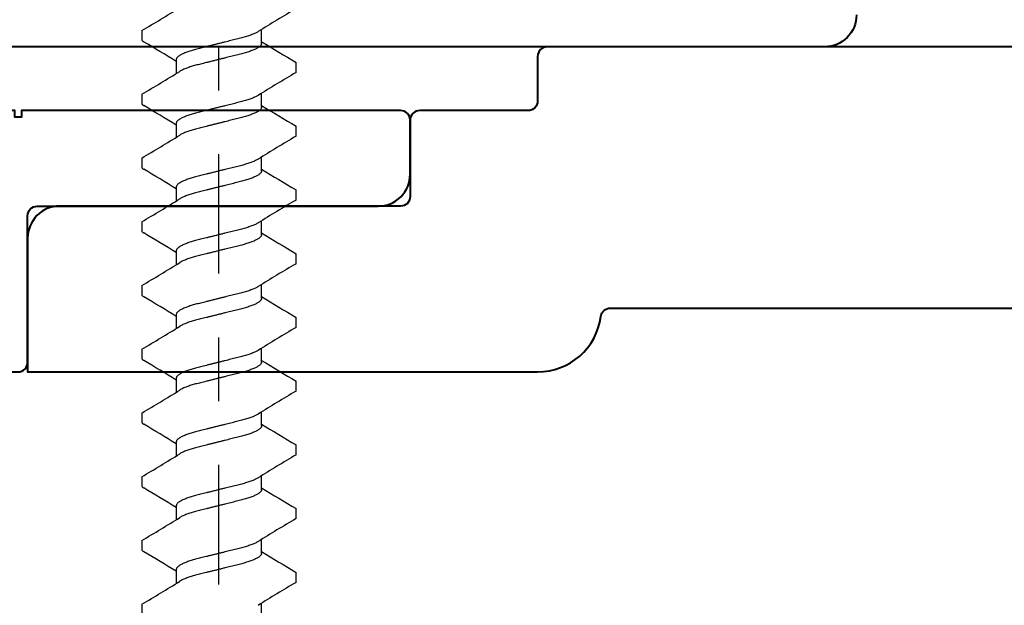
# Model space of a CAD drawing. Units: inches. Extents: x 901 to 3875, y -4 to 1143.
# Drawn here: x 2760 to 2762, y 1082 to 1083 of the extents above; entities that cross this region are included whole.
import ezdxf

# ---------------------------------------------------------------- set-up
doc = ezdxf.new("R2010")
doc.units = ezdxf.units.IN
doc.header["$LTSCALE"] = 0.5
doc.header["$MEASUREMENT"] = 0
doc.linetypes.add('CENTER2', pattern=[1.125, 0.75, -0.125, 0.125, -0.125])
for name, color, linetype, lineweight in [('CENTERLINE', 133, 'CENTER2', 25), ('LIGHT', 142, 'Continuous', 25), ('MEDIUM', 112, 'Continuous', 40)]:
    doc.layers.add(name, color=color, linetype=linetype, lineweight=lineweight)

# ---------------------------------------------------------------- blocks, each defined once
blk = doc.blocks.new('800397')
blk.add_lwpolyline([(1.0001, 0.05, -0.414214), (0.9501, 0), (-0.9501, 0, -0.414214)], format="xyb")
blk = doc.blocks.new('S30RHD')
for p, q in [((-0.121, -1.3046), (-0.121, -1.3188)), ((0.0669, -1.325), (0.0669, -1.303)), ((-0.0669, -1.35), (-0.0669, -1.372)), ((0.121, -1.3704), (0.121, -1.3546)), ((-0.121, -1.4046), (-0.121, -1.4188)), ((0.0669, -1.425), (0.0669, -1.403)), ((-0.0669, -1.45), (-0.0669, -1.472)), ((0.121, -1.4704), (0.121, -1.4546)), ((-0.121, -1.5046), (-0.121, -1.5188)), ((0.0669, -1.525), (0.0669, -1.503)), ((-0.0669, -1.55), (-0.0669, -1.572)), ((0.121, -1.5704), (0.121, -1.5546)), ((-0.121, -1.6046), (-0.121, -1.6188)), ((0.0669, -1.625), (0.0669, -1.603)), ((-0.0669, -1.65), (-0.0669, -1.672)), ((0.121, -1.6704), (0.121, -1.6546)), ((-0.121, -1.7046), (-0.121, -1.7188)), ((0.0669, -1.725), (0.0669, -1.703)), ((-0.0669, -1.75), (-0.0669, -1.772)), ((0.121, -1.7704), (0.121, -1.7546)), ((-0.121, -1.8046), (-0.121, -1.8188)), ((0.0669, -1.825), (0.0669, -1.803)), ((-0.0669, -1.85), (-0.0669, -1.872)), ((0.121, -1.8704), (0.121, -1.8546)), ((-0.121, -1.9046), (-0.121, -1.9188)), ((0.0669, -1.925), (0.0669, -1.903)), ((-0.0669, -1.95), (-0.0669, -1.972)), ((0.121, -1.9704), (0.121, -1.9546)), ((-0.121, -2.0046), (-0.121, -2.0188)), ((0.0669, -2.025), (0.0669, -2.003)), ((-0.0669, -2.05), (-0.0669, -2.072)), ((0.121, -2.0704), (0.121, -2.0546)), ((-0.121, -2.1046), (-0.121, -2.1188)), ((0.0669, -2.125), (0.0669, -2.103)), ((-0.0669, -2.15), (-0.0669, -2.172)), ((0.121, -2.1704), (0.121, -2.1546)), ((-0.121, -2.2046), (-0.121, -2.2188)), ((0.0669, -2.225), (0.0669, -2.203))]:
    blk.add_line(p, q)
for centre, radius, start, end in [((-1.4866, 1.0227), 2.6984, 300.4028, 301.8798), ((1.4865, -3.5975), 2.6982, 120.4027, 121.8799), ((-1.5847, -3.812), 2.8897, 58.316, 59.4993), ((1.5846, 1.137), 2.8897, 238.3161, 239.5689), ((-1.4864, 0.9225), 2.6981, 300.4027, 301.8799), ((1.4864, -3.6975), 2.6981, 120.4027, 121.8799), ((-1.5846, -3.912), 2.8897, 58.3161, 59.4993), ((1.5846, 1.037), 2.8897, 238.3161, 239.5689), ((-1.4864, 0.8225), 2.6981, 300.4027, 301.8799), ((1.4864, -3.7975), 2.6981, 120.4027, 121.8799), ((-1.5846, -4.012), 2.8897, 58.3161, 59.4993), ((1.5847, 0.937), 2.8897, 238.316, 239.5689), ((-1.4867, 0.7229), 2.6986, 300.4029, 301.8798), ((1.4865, -3.8976), 2.6982, 120.4028, 121.8799), ((-1.5847, -4.1122), 2.8899, 58.3161, 59.4993), ((1.5845, 0.8368), 2.8895, 238.316, 239.5689), ((-1.4864, 0.6225), 2.6981, 300.4027, 301.8799), ((1.4864, -3.9975), 2.6981, 120.4027, 121.8799), ((-1.5847, -4.2122), 2.8899, 58.3161, 59.4993), ((1.5845, 0.7368), 2.8895, 238.316, 239.5689), ((-1.4864, 0.5225), 2.6981, 300.4027, 301.8799), ((1.4864, -4.0975), 2.6981, 120.4027, 121.8799), ((-1.5845, -4.3118), 2.8895, 58.316, 59.4993), ((1.5845, 0.6368), 2.8895, 238.316, 239.5689), ((-1.4864, 0.4224), 2.6981, 300.4027, 301.8799), ((1.4867, -4.1979), 2.6986, 120.4028, 121.8797), ((-1.5845, -4.4119), 2.8895, 58.316, 59.4993), ((1.5847, 0.5371), 2.8899, 238.3161, 239.5689), ((-1.4864, 0.3224), 2.6981, 300.4027, 301.8799), ((1.4864, -4.2975), 2.6981, 120.4027, 121.8799), ((-1.5845, -4.5119), 2.8895, 58.316, 59.4993), ((1.5847, 0.4371), 2.8899, 238.3161, 239.5689), ((-1.4864, 0.2224), 2.6981, 300.4027, 301.8799), ((1.4864, -4.3975), 2.6981, 120.4027, 121.8799), ((-1.5845, -4.6119), 2.8895, 58.316, 59.4993), ((1.5844, 0.3366), 2.8893, 238.316, 239.569), ((-1.4867, 0.1229), 2.6987, 300.4029, 301.8798), ((1.4866, -4.4978), 2.6984, 120.4028, 121.8798)]:
    blk.add_arc(centre, radius, start, end)
for points, knots in [([(0.0614, -1.3064), (0.0611, -1.3066), (0.0603, -1.3071), (0.0584, -1.3081), (0.056, -1.3093), (0.0533, -1.3104), (0.0503, -1.3116), (0.0471, -1.3128), (0.0435, -1.3139), (0.0397, -1.315), (0.0358, -1.3161), (0.0317, -1.3171), (0.0274, -1.3182), (0.023, -1.3193), (0.0185, -1.3204), (0.014, -1.3215), (0.0094, -1.3227), (0.0047, -1.3238), (-0.0001, -1.325), (-0.005, -1.3263), (-0.01, -1.3275), (-0.0149, -1.3287), (-0.0196, -1.3299), (-0.0242, -1.331), (-0.0286, -1.3321), (-0.0326, -1.3331), (-0.0365, -1.3341), (-0.0402, -1.3351), (-0.0437, -1.3362), (-0.0472, -1.3373), (-0.0505, -1.3385), (-0.0536, -1.3397), (-0.0565, -1.341), (-0.059, -1.3422), (-0.0612, -1.3435), (-0.063, -1.3447), (-0.0645, -1.3458), (-0.0656, -1.3469), (-0.0663, -1.348), (-0.0668, -1.349), (-0.0668, -1.3497), (-0.0669, -1.35)], [0, 0, 0, 0, 0.012101, 0.03799, 0.063895, 0.089743, 0.115463, 0.140987, 0.167768, 0.194181, 0.220161, 0.245745, 0.271658, 0.298013, 0.32321, 0.348683, 0.374367, 0.400194, 0.426093, 0.453559, 0.480939, 0.50815, 0.535109, 0.561741, 0.587976, 0.612293, 0.636443, 0.661001, 0.685938, 0.711199, 0.738275, 0.765568, 0.792996, 0.820473, 0.847913, 0.87523, 0.900801, 0.926123, 0.951134, 0.975776, 1, 1, 1, 1]), ([(-0.121, -1.3188), (-0.121, -1.319), (-0.1209, -1.3194), (-0.1205, -1.3202), (-0.1198, -1.3209), (-0.119, -1.3216), (-0.1182, -1.322), (-0.1179, -1.3222)], [0, 0, 0, 0, 0.2109889, 0.4245064, 0.6403436, 0.8582753, 1, 1, 1, 1]), ([(0.0669, -1.325), (0.0668, -1.3254), (0.0668, -1.326), (0.0662, -1.3271), (0.0654, -1.3283), (0.0642, -1.3295), (0.0626, -1.3307), (0.0607, -1.3319), (0.0585, -1.3331), (0.056, -1.3343), (0.0533, -1.3354), (0.0503, -1.3366), (0.0471, -1.3378), (0.0435, -1.3389), (0.0397, -1.34), (0.0358, -1.3411), (0.0317, -1.3421), (0.0274, -1.3432), (0.023, -1.3443), (0.0185, -1.3454), (0.014, -1.3465), (0.0094, -1.3477), (0.0047, -1.3488), (-0.0001, -1.35), (-0.005, -1.3513), (-0.01, -1.3525), (-0.0149, -1.3537), (-0.0196, -1.3549), (-0.0242, -1.356), (-0.0286, -1.3571), (-0.0326, -1.3581), (-0.0365, -1.3591), (-0.0402, -1.3601), (-0.0437, -1.3612), (-0.0472, -1.3623), (-0.0505, -1.3635), (-0.0536, -1.3647), (-0.0565, -1.366), (-0.059, -1.3672), (-0.0606, -1.3681), (-0.0614, -1.3686), (-0.0614, -1.3687)], [0, 0, 0, 0, 0.025705, 0.051877, 0.078456, 0.105373, 0.132552, 0.159912, 0.185801, 0.211706, 0.237553, 0.263273, 0.288795, 0.315576, 0.341989, 0.367968, 0.393551, 0.419464, 0.445819, 0.471015, 0.496488, 0.522171, 0.547997, 0.573896, 0.601361, 0.628741, 0.655951, 0.68291, 0.709541, 0.735776, 0.760092, 0.784241, 0.808799, 0.833736, 0.858996, 0.886072, 0.913364, 0.940791, 0.968268, 0.995707, 1, 1, 1, 1]), ([(-0.121, -1.4188), (-0.121, -1.419), (-0.1209, -1.4195), (-0.1205, -1.4202), (-0.1198, -1.4209), (-0.119, -1.4216), (-0.1182, -1.422), (-0.1179, -1.4222)], [0, 0, 0, 0, 0.210989, 0.424506, 0.640344, 0.858275, 1, 1, 1, 1]), ([(0.0614, -1.4064), (0.0611, -1.4066), (0.0603, -1.4071), (0.0584, -1.4081), (0.056, -1.4093), (0.0533, -1.4104), (0.0503, -1.4116), (0.0471, -1.4128), (0.0435, -1.4139), (0.0397, -1.415), (0.0358, -1.4161), (0.0317, -1.4171), (0.0274, -1.4182), (0.023, -1.4193), (0.0185, -1.4204), (0.014, -1.4215), (0.0094, -1.4227), (0.0047, -1.4238), (-0.0001, -1.425), (-0.005, -1.4263), (-0.01, -1.4275), (-0.0149, -1.4287), (-0.0196, -1.4299), (-0.0242, -1.431), (-0.0286, -1.4321), (-0.0326, -1.4331), (-0.0365, -1.4341), (-0.0402, -1.4351), (-0.0437, -1.4362), (-0.0472, -1.4373), (-0.0505, -1.4385), (-0.0536, -1.4397), (-0.0565, -1.441), (-0.059, -1.4422), (-0.0612, -1.4435), (-0.063, -1.4447), (-0.0645, -1.4458), (-0.0656, -1.4469), (-0.0663, -1.448), (-0.0668, -1.449), (-0.0668, -1.4497), (-0.0669, -1.45)], [0, 0, 0, 0, 0.012101, 0.03799, 0.063895, 0.089743, 0.115463, 0.140987, 0.167768, 0.194181, 0.220161, 0.245745, 0.271658, 0.298013, 0.32321, 0.348683, 0.374367, 0.400194, 0.426093, 0.453559, 0.480939, 0.50815, 0.535109, 0.561741, 0.587976, 0.612293, 0.636443, 0.661001, 0.685938, 0.711199, 0.738275, 0.765568, 0.792996, 0.820473, 0.847913, 0.87523, 0.900801, 0.926123, 0.951134, 0.975776, 1, 1, 1, 1]), ([(0.0669, -1.425), (0.0668, -1.4254), (0.0668, -1.426), (0.0662, -1.4271), (0.0654, -1.4283), (0.0642, -1.4295), (0.0626, -1.4307), (0.0607, -1.4319), (0.0585, -1.4331), (0.056, -1.4343), (0.0533, -1.4354), (0.0503, -1.4366), (0.0471, -1.4378), (0.0435, -1.4389), (0.0397, -1.44), (0.0358, -1.4411), (0.0317, -1.4421), (0.0274, -1.4432), (0.023, -1.4443), (0.0185, -1.4454), (0.014, -1.4465), (0.0094, -1.4477), (0.0047, -1.4488), (-0.0001, -1.45), (-0.005, -1.4513), (-0.01, -1.4525), (-0.0149, -1.4537), (-0.0196, -1.4549), (-0.0242, -1.4561), (-0.0286, -1.4571), (-0.0326, -1.4581), (-0.0365, -1.4591), (-0.0402, -1.4601), (-0.0437, -1.4612), (-0.0472, -1.4623), (-0.0505, -1.4635), (-0.0536, -1.4647), (-0.0565, -1.466), (-0.059, -1.4672), (-0.0606, -1.4681), (-0.0614, -1.4686), (-0.0614, -1.4687)], [0, 0, 0, 0, 0.025705, 0.051877, 0.078456, 0.105373, 0.132552, 0.159912, 0.185801, 0.211706, 0.237553, 0.263273, 0.288795, 0.315576, 0.341989, 0.367968, 0.393551, 0.419464, 0.445819, 0.471015, 0.496488, 0.522171, 0.547997, 0.573896, 0.601361, 0.628741, 0.655951, 0.68291, 0.709541, 0.735776, 0.760092, 0.784241, 0.808799, 0.833736, 0.858996, 0.886072, 0.913364, 0.940791, 0.968268, 0.995707, 1, 1, 1, 1]), ([(0.0614, -1.5064), (0.0611, -1.5066), (0.0603, -1.5071), (0.0584, -1.5081), (0.056, -1.5093), (0.0533, -1.5104), (0.0503, -1.5116), (0.0471, -1.5128), (0.0435, -1.5139), (0.0397, -1.515), (0.0358, -1.5161), (0.0317, -1.5171), (0.0274, -1.5182), (0.023, -1.5193), (0.0185, -1.5204), (0.014, -1.5215), (0.0094, -1.5227), (0.0047, -1.5238), (-0.0001, -1.525), (-0.005, -1.5263), (-0.01, -1.5275), (-0.0149, -1.5287), (-0.0196, -1.5299), (-0.0242, -1.5311), (-0.0286, -1.5321), (-0.0326, -1.5331), (-0.0365, -1.5341), (-0.0402, -1.5351), (-0.0437, -1.5362), (-0.0472, -1.5373), (-0.0505, -1.5385), (-0.0536, -1.5397), (-0.0565, -1.541), (-0.059, -1.5422), (-0.0612, -1.5435), (-0.063, -1.5447), (-0.0645, -1.5458), (-0.0656, -1.5469), (-0.0663, -1.548), (-0.0668, -1.549), (-0.0668, -1.5497), (-0.0669, -1.55)], [0, 0, 0, 0, 0.012101, 0.03799, 0.063895, 0.089743, 0.115463, 0.140987, 0.167768, 0.194181, 0.220161, 0.245745, 0.271658, 0.298013, 0.32321, 0.348683, 0.374367, 0.400194, 0.426093, 0.453559, 0.480939, 0.50815, 0.535109, 0.561741, 0.587976, 0.612293, 0.636443, 0.661001, 0.685938, 0.711199, 0.738275, 0.765568, 0.792996, 0.820473, 0.847913, 0.87523, 0.900801, 0.926123, 0.951134, 0.975776, 1, 1, 1, 1]), ([(-0.121, -1.5188), (-0.121, -1.519), (-0.1209, -1.5195), (-0.1205, -1.5202), (-0.1198, -1.5209), (-0.119, -1.5216), (-0.1182, -1.522), (-0.1179, -1.5222)], [0, 0, 0, 0, 0.210989, 0.424506, 0.640343, 0.858275, 1, 1, 1, 1]), ([(0.0669, -1.525), (0.0668, -1.5254), (0.0668, -1.5261), (0.0662, -1.5271), (0.0654, -1.5283), (0.0642, -1.5295), (0.0626, -1.5307), (0.0607, -1.5319), (0.0585, -1.5331), (0.056, -1.5343), (0.0533, -1.5354), (0.0503, -1.5366), (0.0471, -1.5378), (0.0435, -1.5389), (0.0397, -1.54), (0.0358, -1.5411), (0.0317, -1.5421), (0.0274, -1.5432), (0.023, -1.5443), (0.0185, -1.5454), (0.014, -1.5465), (0.0094, -1.5477), (0.0047, -1.5488), (-0.0001, -1.55), (-0.005, -1.5513), (-0.01, -1.5525), (-0.0149, -1.5537), (-0.0196, -1.5549), (-0.0242, -1.5561), (-0.0286, -1.5571), (-0.0326, -1.5581), (-0.0365, -1.5591), (-0.0402, -1.5601), (-0.0437, -1.5612), (-0.0472, -1.5623), (-0.0505, -1.5635), (-0.0536, -1.5647), (-0.0565, -1.566), (-0.059, -1.5672), (-0.0606, -1.5681), (-0.0614, -1.5686), (-0.0614, -1.5687)], [0, 0, 0, 0, 0.025705, 0.051877, 0.078456, 0.105373, 0.132552, 0.159912, 0.185801, 0.211706, 0.237553, 0.263273, 0.288795, 0.315576, 0.341989, 0.367969, 0.393551, 0.419464, 0.445819, 0.471015, 0.496488, 0.522171, 0.547997, 0.573896, 0.601361, 0.628741, 0.655951, 0.68291, 0.709541, 0.735776, 0.760092, 0.784241, 0.808799, 0.833736, 0.858996, 0.886072, 0.913364, 0.940791, 0.968268, 0.995707, 1, 1, 1, 1]), ([(-0.121, -1.6188), (-0.121, -1.619), (-0.1209, -1.6195), (-0.1205, -1.6202), (-0.1198, -1.6209), (-0.119, -1.6216), (-0.1182, -1.622), (-0.1179, -1.6222)], [0, 0, 0, 0, 0.210989, 0.4245063, 0.6403437, 0.8582753, 1, 1, 1, 1]), ([(0.0614, -1.6064), (0.0611, -1.6066), (0.0603, -1.6071), (0.0584, -1.6081), (0.056, -1.6093), (0.0533, -1.6104), (0.0503, -1.6116), (0.0471, -1.6128), (0.0435, -1.6139), (0.0397, -1.615), (0.0358, -1.6161), (0.0317, -1.6171), (0.0274, -1.6182), (0.023, -1.6193), (0.0185, -1.6204), (0.014, -1.6215), (0.0094, -1.6227), (0.0047, -1.6238), (-0.0001, -1.625), (-0.005, -1.6263), (-0.01, -1.6275), (-0.0149, -1.6287), (-0.0196, -1.6299), (-0.0242, -1.6311), (-0.0286, -1.6321), (-0.0326, -1.6331), (-0.0365, -1.6341), (-0.0402, -1.6351), (-0.0437, -1.6362), (-0.0472, -1.6373), (-0.0505, -1.6385), (-0.0536, -1.6397), (-0.0565, -1.641), (-0.059, -1.6422), (-0.0612, -1.6435), (-0.063, -1.6447), (-0.0645, -1.6458), (-0.0656, -1.6469), (-0.0663, -1.648), (-0.0668, -1.649), (-0.0668, -1.6497), (-0.0669, -1.65)], [0, 0, 0, 0, 0.012101, 0.03799, 0.063895, 0.089743, 0.115463, 0.140987, 0.167768, 0.194181, 0.220161, 0.245745, 0.271658, 0.298013, 0.32321, 0.348683, 0.374367, 0.400194, 0.426093, 0.453559, 0.480939, 0.50815, 0.535109, 0.561741, 0.587976, 0.612293, 0.636443, 0.661001, 0.685938, 0.711199, 0.738275, 0.765568, 0.792996, 0.820473, 0.847913, 0.87523, 0.900801, 0.926123, 0.951133, 0.975776, 1, 1, 1, 1]), ([(0.0669, -1.625), (0.0668, -1.6254), (0.0668, -1.6261), (0.0662, -1.6272), (0.0654, -1.6283), (0.0642, -1.6295), (0.0626, -1.6307), (0.0607, -1.6319), (0.0585, -1.6331), (0.056, -1.6343), (0.0533, -1.6354), (0.0503, -1.6366), (0.0471, -1.6378), (0.0435, -1.6389), (0.0397, -1.64), (0.0358, -1.6411), (0.0317, -1.6421), (0.0274, -1.6432), (0.023, -1.6443), (0.0185, -1.6454), (0.014, -1.6465), (0.0094, -1.6477), (0.0047, -1.6488), (-0.0001, -1.65), (-0.005, -1.6513), (-0.01, -1.6525), (-0.0149, -1.6537), (-0.0196, -1.6549), (-0.0242, -1.6561), (-0.0286, -1.6571), (-0.0326, -1.6581), (-0.0365, -1.6591), (-0.0402, -1.6601), (-0.0437, -1.6612), (-0.0472, -1.6623), (-0.0505, -1.6635), (-0.0536, -1.6647), (-0.0565, -1.666), (-0.059, -1.6672), (-0.0606, -1.6681), (-0.0614, -1.6686), (-0.0614, -1.6687)], [0, 0, 0, 0, 0.025705, 0.051877, 0.078456, 0.105373, 0.132552, 0.159912, 0.185801, 0.211706, 0.237553, 0.263273, 0.288795, 0.315576, 0.341989, 0.367968, 0.393551, 0.419464, 0.445819, 0.471015, 0.496488, 0.522171, 0.547997, 0.573896, 0.601361, 0.628741, 0.655951, 0.68291, 0.709541, 0.735776, 0.760092, 0.784241, 0.808799, 0.833736, 0.858996, 0.886072, 0.913364, 0.940791, 0.968268, 0.995707, 1, 1, 1, 1]), ([(0.0614, -1.7064), (0.0611, -1.7066), (0.0603, -1.7071), (0.0584, -1.7081), (0.056, -1.7093), (0.0533, -1.7105), (0.0503, -1.7116), (0.0471, -1.7128), (0.0435, -1.7139), (0.0397, -1.715), (0.0358, -1.7161), (0.0317, -1.7171), (0.0274, -1.7182), (0.023, -1.7193), (0.0185, -1.7204), (0.014, -1.7215), (0.0094, -1.7227), (0.0047, -1.7238), (-0.0001, -1.725), (-0.005, -1.7263), (-0.01, -1.7275), (-0.0149, -1.7287), (-0.0196, -1.7299), (-0.0242, -1.7311), (-0.0286, -1.7321), (-0.0326, -1.7331), (-0.0365, -1.7341), (-0.0402, -1.7351), (-0.0437, -1.7362), (-0.0472, -1.7373), (-0.0505, -1.7385), (-0.0536, -1.7397), (-0.0565, -1.741), (-0.059, -1.7422), (-0.0612, -1.7435), (-0.063, -1.7447), (-0.0645, -1.7458), (-0.0656, -1.7469), (-0.0663, -1.748), (-0.0668, -1.749), (-0.0668, -1.7497), (-0.0669, -1.75)], [0, 0, 0, 0, 0.012101, 0.03799, 0.063895, 0.089743, 0.115463, 0.140987, 0.167768, 0.194181, 0.220161, 0.245745, 0.271658, 0.298013, 0.32321, 0.348683, 0.374367, 0.400194, 0.426093, 0.453559, 0.480939, 0.50815, 0.535109, 0.561741, 0.587976, 0.612293, 0.636443, 0.661001, 0.685938, 0.711199, 0.738275, 0.765568, 0.792996, 0.820473, 0.847913, 0.87523, 0.900801, 0.926123, 0.951134, 0.975776, 1, 1, 1, 1]), ([(-0.121, -1.7188), (-0.121, -1.719), (-0.1209, -1.7195), (-0.1205, -1.7202), (-0.1198, -1.7209), (-0.119, -1.7216), (-0.1182, -1.722), (-0.1179, -1.7222)], [0, 0, 0, 0, 0.210989, 0.424506, 0.640344, 0.858275, 1, 1, 1, 1]), ([(0.0669, -1.725), (0.0668, -1.7254), (0.0668, -1.7261), (0.0662, -1.7272), (0.0654, -1.7283), (0.0642, -1.7295), (0.0626, -1.7307), (0.0607, -1.7319), (0.0585, -1.7331), (0.056, -1.7343), (0.0533, -1.7355), (0.0503, -1.7366), (0.0471, -1.7378), (0.0435, -1.7389), (0.0397, -1.74), (0.0358, -1.7411), (0.0317, -1.7421), (0.0274, -1.7432), (0.023, -1.7443), (0.0185, -1.7454), (0.014, -1.7465), (0.0094, -1.7477), (0.0047, -1.7488), (-0.0001, -1.75), (-0.005, -1.7513), (-0.01, -1.7525), (-0.0149, -1.7537), (-0.0196, -1.7549), (-0.0242, -1.7561), (-0.0286, -1.7571), (-0.0326, -1.7582), (-0.0365, -1.7591), (-0.0402, -1.7601), (-0.0437, -1.7612), (-0.0472, -1.7623), (-0.0505, -1.7635), (-0.0536, -1.7647), (-0.0565, -1.766), (-0.059, -1.7672), (-0.0606, -1.7681), (-0.0614, -1.7686), (-0.0614, -1.7687)], [0, 0, 0, 0, 0.025705, 0.051877, 0.078456, 0.105373, 0.132552, 0.159912, 0.185801, 0.211706, 0.237553, 0.263273, 0.288795, 0.315576, 0.341989, 0.367968, 0.393551, 0.419464, 0.445819, 0.471015, 0.496488, 0.522171, 0.547997, 0.573896, 0.601361, 0.628741, 0.655951, 0.68291, 0.709541, 0.735776, 0.760092, 0.784241, 0.808799, 0.833736, 0.858996, 0.886072, 0.913364, 0.940791, 0.968268, 0.995707, 1, 1, 1, 1]), ([(0.0614, -1.8064), (0.0611, -1.8066), (0.0603, -1.8071), (0.0584, -1.8081), (0.056, -1.8093), (0.0533, -1.8105), (0.0503, -1.8116), (0.0471, -1.8128), (0.0435, -1.8139), (0.0397, -1.815), (0.0358, -1.8161), (0.0317, -1.8171), (0.0274, -1.8182), (0.023, -1.8193), (0.0185, -1.8204), (0.014, -1.8215), (0.0094, -1.8227), (0.0047, -1.8238), (-0.0001, -1.825), (-0.005, -1.8263), (-0.01, -1.8275), (-0.0149, -1.8287), (-0.0196, -1.8299), (-0.0242, -1.8311), (-0.0286, -1.8321), (-0.0326, -1.8332), (-0.0365, -1.8341), (-0.0402, -1.8351), (-0.0437, -1.8362), (-0.0472, -1.8373), (-0.0505, -1.8385), (-0.0536, -1.8397), (-0.0565, -1.841), (-0.059, -1.8422), (-0.0612, -1.8435), (-0.063, -1.8447), (-0.0645, -1.8458), (-0.0656, -1.8469), (-0.0663, -1.848), (-0.0668, -1.849), (-0.0668, -1.8497), (-0.0669, -1.85)], [0, 0, 0, 0, 0.0121005, 0.0379901, 0.0638951, 0.0897432, 0.1154633, 0.1409865, 0.1677679, 0.1941815, 0.2201612, 0.2457447, 0.2716575, 0.298013, 0.3232101, 0.3486831, 0.3743671, 0.4001939, 0.4260928, 0.4535591, 0.4809394, 0.5081497, 0.5351089, 0.5617411, 0.5879765, 0.612293, 0.6364426, 0.6610006, 0.685938, 0.7111988, 0.7382752, 0.7655685, 0.7929961, 0.8204729, 0.8479128, 0.8752304, 0.9008009, 0.9261227, 0.9511336, 0.9757764, 1, 1, 1, 1]), ([(-0.121, -1.8188), (-0.121, -1.819), (-0.1209, -1.8195), (-0.1205, -1.8202), (-0.1198, -1.8209), (-0.119, -1.8216), (-0.1182, -1.822), (-0.1179, -1.8222)], [0, 0, 0, 0, 0.210989, 0.424506, 0.640344, 0.858275, 1, 1, 1, 1]), ([(0.0669, -1.825), (0.0668, -1.8254), (0.0668, -1.8261), (0.0662, -1.8272), (0.0654, -1.8283), (0.0642, -1.8295), (0.0626, -1.8307), (0.0607, -1.8319), (0.0585, -1.8331), (0.056, -1.8343), (0.0533, -1.8355), (0.0503, -1.8366), (0.0471, -1.8378), (0.0435, -1.8389), (0.0397, -1.84), (0.0358, -1.8411), (0.0317, -1.8421), (0.0274, -1.8432), (0.023, -1.8443), (0.0185, -1.8454), (0.014, -1.8465), (0.0094, -1.8477), (0.0047, -1.8488), (-0.0001, -1.85), (-0.005, -1.8513), (-0.01, -1.8525), (-0.0149, -1.8537), (-0.0196, -1.8549), (-0.0242, -1.8561), (-0.0286, -1.8571), (-0.0326, -1.8582), (-0.0365, -1.8591), (-0.0402, -1.8601), (-0.0437, -1.8612), (-0.0472, -1.8623), (-0.0505, -1.8635), (-0.0536, -1.8647), (-0.0565, -1.866), (-0.059, -1.8672), (-0.0606, -1.8681), (-0.0614, -1.8686), (-0.0614, -1.8687)], [0, 0, 0, 0, 0.025705, 0.051877, 0.078456, 0.105373, 0.132552, 0.159912, 0.185801, 0.211706, 0.237553, 0.263273, 0.288795, 0.315576, 0.341989, 0.367968, 0.393551, 0.419464, 0.445819, 0.471015, 0.496488, 0.522171, 0.547997, 0.573896, 0.601362, 0.628741, 0.655951, 0.68291, 0.709541, 0.735776, 0.760092, 0.784241, 0.808799, 0.833736, 0.858996, 0.886072, 0.913364, 0.940791, 0.968268, 0.995707, 1, 1, 1, 1]), ([(0.0614, -1.9064), (0.0611, -1.9066), (0.0603, -1.9071), (0.0584, -1.9081), (0.056, -1.9093), (0.0533, -1.9105), (0.0503, -1.9116), (0.0471, -1.9128), (0.0435, -1.9139), (0.0397, -1.915), (0.0358, -1.9161), (0.0317, -1.9171), (0.0274, -1.9182), (0.023, -1.9193), (0.0185, -1.9204), (0.014, -1.9215), (0.0094, -1.9227), (0.0047, -1.9238), (-0.0001, -1.925), (-0.005, -1.9263), (-0.01, -1.9275), (-0.0149, -1.9287), (-0.0196, -1.9299), (-0.0242, -1.9311), (-0.0286, -1.9321), (-0.0326, -1.9332), (-0.0365, -1.9341), (-0.0402, -1.9351), (-0.0437, -1.9362), (-0.0472, -1.9373), (-0.0505, -1.9385), (-0.0536, -1.9397), (-0.0565, -1.941), (-0.059, -1.9422), (-0.0612, -1.9435), (-0.063, -1.9447), (-0.0645, -1.9458), (-0.0656, -1.9469), (-0.0663, -1.948), (-0.0668, -1.949), (-0.0668, -1.9497), (-0.0669, -1.95)], [0, 0, 0, 0, 0.012101, 0.03799, 0.063895, 0.089743, 0.115463, 0.140987, 0.167768, 0.194181, 0.220161, 0.245745, 0.271658, 0.298013, 0.32321, 0.348683, 0.374367, 0.400194, 0.426093, 0.453559, 0.480939, 0.50815, 0.535109, 0.561741, 0.587976, 0.612293, 0.636443, 0.661001, 0.685938, 0.711199, 0.738275, 0.765568, 0.792996, 0.820473, 0.847913, 0.87523, 0.900801, 0.926123, 0.951134, 0.975776, 1, 1, 1, 1]), ([(-0.121, -1.9188), (-0.121, -1.919), (-0.1209, -1.9195), (-0.1205, -1.9202), (-0.1198, -1.9209), (-0.119, -1.9216), (-0.1182, -1.922), (-0.1179, -1.9222)], [0, 0, 0, 0, 0.210989, 0.424506, 0.640344, 0.858275, 1, 1, 1, 1]), ([(0.0669, -1.925), (0.0668, -1.9254), (0.0668, -1.9261), (0.0662, -1.9272), (0.0654, -1.9283), (0.0642, -1.9295), (0.0626, -1.9307), (0.0607, -1.9319), (0.0585, -1.9331), (0.056, -1.9343), (0.0533, -1.9355), (0.0503, -1.9366), (0.0471, -1.9378), (0.0435, -1.9389), (0.0397, -1.94), (0.0358, -1.9411), (0.0317, -1.9421), (0.0274, -1.9432), (0.023, -1.9443), (0.0185, -1.9454), (0.014, -1.9465), (0.0094, -1.9477), (0.0047, -1.9488), (-0.0001, -1.95), (-0.005, -1.9513), (-0.01, -1.9525), (-0.0149, -1.9537), (-0.0196, -1.9549), (-0.0242, -1.9561), (-0.0286, -1.9571), (-0.0326, -1.9582), (-0.0365, -1.9591), (-0.0402, -1.9601), (-0.0437, -1.9612), (-0.0472, -1.9623), (-0.0505, -1.9635), (-0.0536, -1.9647), (-0.0565, -1.966), (-0.059, -1.9672), (-0.0606, -1.9681), (-0.0614, -1.9686), (-0.0614, -1.9687)], [0, 0, 0, 0, 0.025705, 0.051877, 0.078456, 0.105373, 0.132552, 0.159912, 0.185801, 0.211706, 0.237553, 0.263273, 0.288795, 0.315576, 0.341989, 0.367968, 0.393551, 0.419464, 0.445819, 0.471015, 0.496488, 0.522171, 0.547997, 0.573896, 0.601362, 0.628741, 0.655951, 0.68291, 0.709541, 0.735776, 0.760092, 0.784241, 0.808799, 0.833736, 0.858996, 0.886072, 0.913364, 0.940791, 0.968268, 0.995707, 1, 1, 1, 1]), ([(0.0614, -2.0064), (0.0611, -2.0066), (0.0603, -2.0071), (0.0584, -2.0081), (0.056, -2.0093), (0.0533, -2.0105), (0.0503, -2.0116), (0.0471, -2.0128), (0.0435, -2.0139), (0.0397, -2.015), (0.0358, -2.0161), (0.0317, -2.0171), (0.0274, -2.0182), (0.023, -2.0193), (0.0185, -2.0204), (0.014, -2.0215), (0.0094, -2.0227), (0.0047, -2.0238), (-0.0001, -2.025), (-0.005, -2.0263), (-0.01, -2.0275), (-0.0149, -2.0287), (-0.0196, -2.0299), (-0.0242, -2.0311), (-0.0286, -2.0321), (-0.0326, -2.0332), (-0.0365, -2.0341), (-0.0402, -2.0351), (-0.0437, -2.0362), (-0.0472, -2.0373), (-0.0505, -2.0385), (-0.0536, -2.0397), (-0.0565, -2.041), (-0.059, -2.0422), (-0.0612, -2.0435), (-0.063, -2.0447), (-0.0645, -2.0458), (-0.0656, -2.0469), (-0.0663, -2.048), (-0.0668, -2.049), (-0.0668, -2.0497), (-0.0669, -2.05)], [0, 0, 0, 0, 0.012101, 0.03799, 0.063895, 0.089743, 0.115463, 0.140987, 0.167768, 0.194181, 0.220161, 0.245745, 0.271658, 0.298013, 0.32321, 0.348683, 0.374367, 0.400194, 0.426093, 0.453559, 0.480939, 0.50815, 0.535109, 0.561741, 0.587976, 0.612293, 0.636443, 0.661001, 0.685938, 0.711199, 0.738275, 0.765568, 0.792996, 0.820473, 0.847913, 0.87523, 0.900801, 0.926123, 0.951134, 0.975776, 1, 1, 1, 1]), ([(-0.121, -2.0188), (-0.121, -2.019), (-0.1209, -2.0195), (-0.1205, -2.0202), (-0.1198, -2.0209), (-0.119, -2.0216), (-0.1182, -2.022), (-0.1179, -2.0222)], [0, 0, 0, 0, 0.210989, 0.424506, 0.640344, 0.858275, 1, 1, 1, 1]), ([(0.0669, -2.025), (0.0668, -2.0254), (0.0668, -2.0261), (0.0662, -2.0272), (0.0654, -2.0283), (0.0642, -2.0295), (0.0626, -2.0307), (0.0607, -2.0319), (0.0585, -2.0331), (0.056, -2.0343), (0.0533, -2.0355), (0.0503, -2.0366), (0.0471, -2.0378), (0.0435, -2.0389), (0.0397, -2.04), (0.0358, -2.0411), (0.0317, -2.0421), (0.0274, -2.0432), (0.023, -2.0443), (0.0185, -2.0454), (0.014, -2.0465), (0.0094, -2.0477), (0.0047, -2.0488), (-0.0001, -2.05), (-0.005, -2.0513), (-0.01, -2.0525), (-0.0149, -2.0537), (-0.0196, -2.0549), (-0.0242, -2.0561), (-0.0286, -2.0571), (-0.0326, -2.0582), (-0.0365, -2.0591), (-0.0402, -2.0601), (-0.0437, -2.0612), (-0.0472, -2.0623), (-0.0505, -2.0635), (-0.0536, -2.0647), (-0.0565, -2.066), (-0.059, -2.0672), (-0.0606, -2.0681), (-0.0614, -2.0686), (-0.0614, -2.0687)], [0, 0, 0, 0, 0.025705, 0.051877, 0.078456, 0.105373, 0.132552, 0.159912, 0.185801, 0.211706, 0.237553, 0.263273, 0.288795, 0.315576, 0.341989, 0.367968, 0.393551, 0.419464, 0.445819, 0.471015, 0.496488, 0.522171, 0.547997, 0.573896, 0.601362, 0.628741, 0.655951, 0.68291, 0.709541, 0.735776, 0.760092, 0.784241, 0.808799, 0.833736, 0.858996, 0.886072, 0.913364, 0.940791, 0.968268, 0.995707, 1, 1, 1, 1]), ([(0.0614, -2.1064), (0.0611, -2.1066), (0.0603, -2.1071), (0.0584, -2.1081), (0.056, -2.1093), (0.0533, -2.1105), (0.0503, -2.1116), (0.0471, -2.1128), (0.0435, -2.1139), (0.0397, -2.115), (0.0358, -2.1161), (0.0317, -2.1171), (0.0274, -2.1182), (0.023, -2.1193), (0.0185, -2.1204), (0.014, -2.1215), (0.0094, -2.1227), (0.0047, -2.1239), (-0.0001, -2.1251), (-0.005, -2.1263), (-0.01, -2.1275), (-0.0149, -2.1287), (-0.0196, -2.1299), (-0.0242, -2.1311), (-0.0286, -2.1321), (-0.0326, -2.1332), (-0.0365, -2.1341), (-0.0402, -2.1351), (-0.0437, -2.1362), (-0.0472, -2.1373), (-0.0505, -2.1385), (-0.0536, -2.1397), (-0.0565, -2.141), (-0.059, -2.1422), (-0.0612, -2.1435), (-0.063, -2.1447), (-0.0645, -2.1458), (-0.0656, -2.147), (-0.0663, -2.148), (-0.0668, -2.1491), (-0.0668, -2.1497), (-0.0669, -2.15)], [0, 0, 0, 0, 0.012101, 0.03799, 0.063895, 0.089743, 0.115463, 0.140987, 0.167768, 0.194181, 0.220161, 0.245745, 0.271658, 0.298013, 0.32321, 0.348683, 0.374367, 0.400194, 0.426093, 0.453559, 0.480939, 0.50815, 0.535109, 0.561741, 0.587976, 0.612293, 0.636443, 0.661001, 0.685938, 0.711199, 0.738275, 0.765568, 0.792996, 0.820473, 0.847913, 0.87523, 0.900801, 0.926123, 0.951134, 0.975776, 1, 1, 1, 1]), ([(-0.121, -2.1188), (-0.121, -2.119), (-0.1209, -2.1195), (-0.1205, -2.1202), (-0.1198, -2.1209), (-0.119, -2.1216), (-0.1182, -2.122), (-0.1179, -2.1222)], [0, 0, 0, 0, 0.210989, 0.424506, 0.640343, 0.858275, 1, 1, 1, 1]), ([(0.0669, -2.125), (0.0668, -2.1254), (0.0668, -2.1261), (0.0662, -2.1272), (0.0654, -2.1283), (0.0642, -2.1295), (0.0626, -2.1307), (0.0607, -2.1319), (0.0585, -2.1331), (0.056, -2.1343), (0.0533, -2.1355), (0.0503, -2.1366), (0.0471, -2.1378), (0.0435, -2.1389), (0.0397, -2.14), (0.0358, -2.1411), (0.0317, -2.1421), (0.0274, -2.1432), (0.023, -2.1443), (0.0185, -2.1454), (0.014, -2.1465), (0.0094, -2.1477), (0.0047, -2.1489), (-0.0001, -2.1501), (-0.005, -2.1513), (-0.01, -2.1525), (-0.0149, -2.1537), (-0.0196, -2.1549), (-0.0242, -2.1561), (-0.0286, -2.1571), (-0.0326, -2.1582), (-0.0365, -2.1591), (-0.0402, -2.1601), (-0.0437, -2.1612), (-0.0472, -2.1623), (-0.0505, -2.1635), (-0.0536, -2.1647), (-0.0565, -2.166), (-0.059, -2.1672), (-0.0606, -2.1681), (-0.0614, -2.1686), (-0.0614, -2.1687)], [0, 0, 0, 0, 0.025705, 0.051877, 0.078456, 0.105373, 0.132552, 0.159912, 0.185801, 0.211706, 0.237553, 0.263273, 0.288795, 0.315576, 0.341989, 0.367969, 0.393551, 0.419464, 0.445819, 0.471015, 0.496488, 0.522171, 0.547997, 0.573896, 0.601362, 0.628741, 0.655951, 0.68291, 0.709541, 0.735776, 0.760092, 0.784241, 0.808799, 0.833736, 0.858996, 0.886072, 0.913364, 0.940791, 0.968268, 0.995707, 1, 1, 1, 1])]:
    blk.add_open_spline(points, degree=3, knots=knots)

msp = doc.modelspace()

# ---------------------------------------------------------------- linework, layer by layer
at = {"layer": 'CENTERLINE', "ltscale": 0.5}
msp.add_line((2760.60025, 1082.40969), (2760.60025, 1083.25312), dxfattribs=at)
at = {"layer": 'LIGHT'}
msp.add_line((2761.55031, 1083.25312), (2765.41275, 1083.25312), dxfattribs=at)
at = {"layer": 'MEDIUM'}
for points in [[(2758.60025, 1082.84312), (2759.90025, 1082.84312, -0.3763997), (2759.9994, 1082.75616, 0.3763997), (2760.01427, 1082.74312), (2760.28525, 1082.74312, 0.4142136), (2760.30025, 1082.75812), (2760.30025, 1082.98812, -0.4142136), (2760.31525, 1083.00312), (2760.85025, 1083.00312, 0.4142136), (2760.90025, 1083.05312), (2760.90025, 1083.13812, 0.4142136), (2760.88525, 1083.15312), (2760.29035, 1083.15312), (2760.29035, 1083.14292), (2760.28015, 1083.14292), (2760.28015, 1083.15312), (2760.11427, 1083.15312, -0.3763997), (2760.0994, 1083.16616, 0.3763997), (2760.00025, 1083.25312), (2758.28825, 1083.25312, 0.4142136), (2758.10025, 1083.06512), (2758.10025, 1080.41172), (2758.22525, 1080.41172), (2758.22525, 1082.46812, -0.4142136)], [(2762.97525, 1080.41172), (2763.10025, 1080.41172), (2763.10025, 1083.06512, 0.4142136), (2762.91225, 1083.25312), (2761.11525, 1083.25312, 0.4142136), (2761.10025, 1083.23812), (2761.10025, 1083.16812, -0.4142136), (2761.08525, 1083.15312), (2760.91525, 1083.15312, 0.4142136), (2760.90025, 1083.13812), (2760.90025, 1083.01812, -0.4142136), (2760.88525, 1083.00312), (2760.35025, 1083.00312, 0.4142136), (2760.30025, 1082.95312), (2760.30025, 1082.74312), (2761.10025, 1082.74312, 0.3763997), (2761.1994, 1082.83008, -0.3763997), (2761.21427, 1082.84312), (2762.60025, 1082.84312, -0.4142136), (2762.97525, 1082.46812)]]:
    msp.add_lwpolyline(points, format="xyb", close=True, dxfattribs=at)

# ---------------------------------------------------------------- block references
at = {"layer": 'LIGHT'}
msp.add_blockref('S30RHD', (2760.60025, 1084.5832), dxfattribs=at)
at = {"layer": 'MEDIUM'}
msp.add_blockref('800397', (2760.60025, 1083.25312), dxfattribs=at)

doc.saveas('drawing.dxf')
